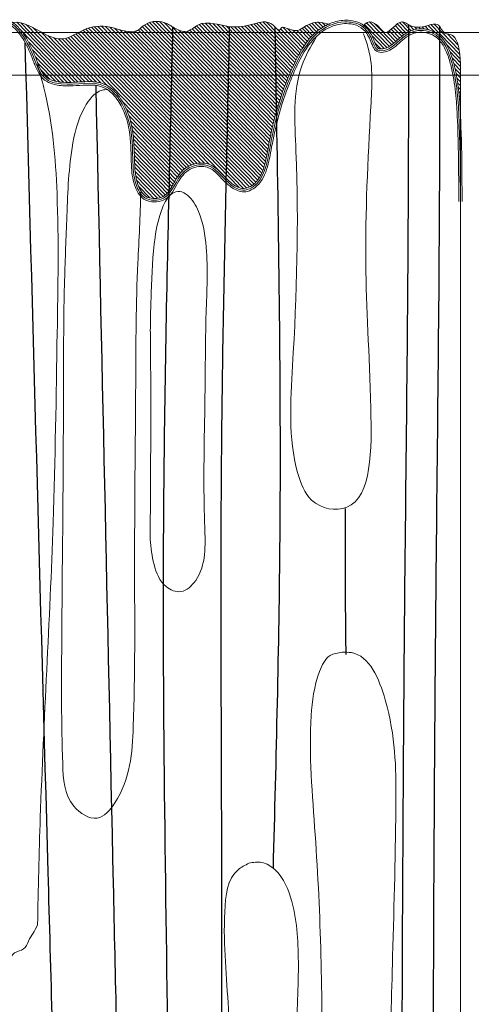
# Model space of a CAD drawing. Units: millimetres. Extents: x -605615253 to 17, y -1703671404 to 113.
# Drawn here: x -605612298 to -605612271, y -1703669692 to -1703669634 of the extents above; entities that cross this region are included whole.
import ezdxf

# ---------------------------------------------------------------- set-up
doc = ezdxf.new("R2010")
doc.units = ezdxf.units.MM
doc.layers.get('0').update_dxf_attribs({"lineweight": 9, "true_color": 0x1c1c1c})
doc.layers.add('05___PRT_ALL_DTM_CSYS', color=7, linetype='Continuous')

# ---------------------------------------------------------------- blocks, each defined once
blk = doc.blocks.new('A$C7A8449C8')
at = {"color": 252}
for p, q in [((11.696, 98.397, 1.28), (18.469, 105.17, 1.28)), ((11.735, 98.211, 1.28), (18.702, 105.178, 1.28)), ((11.773, 98.025, 1.28), (18.904, 105.156, 1.28)), ((0.131, 103.221, 1.28), (1.899, 104.989, 1.28)), ((0.172, 103.486, 1.28), (1.709, 105.023, 1.28)), ((1.672, 104.537, 1.28), (2.074, 104.939, 1.28)), ((2.039, 104.68, 1.28), (2.25, 104.891, 1.28)), ((2.316, 104.732, 1.28), (2.436, 104.852, 1.28)), ((2.551, 104.743, 1.28), (2.64, 104.832, 1.28)), ((2.759, 104.726, 1.28), (2.878, 104.845, 1.28)), ((2.945, 104.688, 1.28), (3.218, 104.961, 1.28)), ((3.113, 104.631, 1.28), (3.629, 105.147, 1.28)), ((3.268, 104.562, 1.28), (3.819, 105.113, 1.28)), ((3.413, 104.482, 1.28), (3.96, 105.029, 1.28)), ((3.549, 104.394, 1.28), (4.084, 104.929, 1.28)), ((3.678, 104.299, 1.28), (4.202, 104.822, 1.28)), ((3.802, 104.198, 1.28), (4.319, 104.715, 1.28)), ((3.923, 104.094, 1.28), (4.444, 104.615, 1.28)), ((4.164, 103.886, 1.28), (5.335, 105.057, 1.28)), ((4.292, 103.789, 1.28), (5.65, 105.148, 1.28)), ((4.429, 103.702, 1.28), (5.823, 105.096, 1.28)), ((4.58, 103.629, 1.28), (5.946, 104.995, 1.28)), ((8.194, 104.997, 1.28), (8.225, 105.029, 1.28)), ((8.344, 104.923, 1.28), (8.533, 105.112, 1.28)), ((8.488, 104.843, 1.28), (8.775, 105.13, 1.28)), ((8.626, 104.756, 1.28), (8.981, 105.111, 1.28)), ((8.758, 104.664, 1.28), (9.163, 105.069, 1.28)), ((8.885, 104.566, 1.28), (9.33, 105.011, 1.28)), ((9.006, 104.462, 1.28), (9.484, 104.94, 1.28)), ((9.122, 104.354, 1.28), (9.628, 104.86, 1.28)), ((9.233, 104.241, 1.28), (9.767, 104.774, 1.28)), ((9.34, 104.123, 1.28), (9.911, 104.694, 1.28)), ((9.442, 104, 1.28), (10.084, 104.642, 1.28)), ((9.54, 103.874, 1.28), (10.325, 104.659, 1.28)), ((9.634, 103.743, 1.28), (10.647, 104.756, 1.28)), ((9.724, 103.609, 1.28), (10.946, 104.831, 1.28)), ((9.811, 103.472, 1.28), (11.075, 104.735, 1.28)), ((9.896, 103.332, 1.28), (11.299, 104.735, 1.28)), ((9.977, 103.189, 1.28), (11.932, 105.143, 1.28)), ((10.056, 103.043, 1.28), (12.159, 105.146, 1.28)), ((10.133, 102.896, 1.28), (12.355, 105.117, 1.28)), ((10.209, 102.747, 1.28), (12.538, 105.076, 1.28)), ((10.282, 102.596, 1.28), (12.718, 105.032, 1.28)), ((10.355, 102.444, 1.28), (12.899, 104.988, 1.28)), ((10.426, 102.29, 1.28), (13.082, 104.946, 1.28)), ((10.496, 102.136, 1.28), (13.269, 104.909, 1.28)), ((10.565, 101.98, 1.28), (13.463, 104.878, 1.28)), ((10.633, 101.823, 1.28), (13.667, 104.858, 1.28)), ((10.699, 101.665, 1.28), (13.885, 104.851, 1.28)), ((10.764, 101.506, 1.28), (14.124, 104.866, 1.28)), ((10.828, 101.345, 1.28), (14.386, 104.904, 1.28)), ((10.89, 101.183, 1.28), (14.665, 104.958, 1.28)), ((10.952, 101.02, 1.28), (14.946, 105.014, 1.28)), ((11.011, 100.855, 1.28), (15.216, 105.06, 1.28)), ((11.07, 100.689, 1.28), (15.464, 105.084, 1.28)), ((11.127, 100.522, 1.28), (15.686, 105.081, 1.28)), ((11.182, 100.353, 1.28), (15.881, 105.051, 1.28)), ((11.236, 100.182, 1.28), (16.051, 104.997, 1.28)), ((11.289, 100.01, 1.28), (16.201, 104.922, 1.28)), ((11.34, 99.837, 1.28), (16.337, 104.834, 1.28)), ((11.39, 99.662, 1.28), (16.471, 104.744, 1.28)), ((11.438, 99.486, 1.28), (16.614, 104.662, 1.28)), ((11.484, 99.308, 1.28), (16.78, 104.604, 1.28)), ((11.529, 99.128, 1.28), (16.993, 104.592, 1.28)), ((11.573, 98.947, 1.28), (17.281, 104.655, 1.28)), ((11.615, 98.765, 1.28), (17.762, 104.912, 1.28)), ((11.656, 98.581, 1.28), (18.188, 105.113, 1.28)), ((11.811, 97.838, 1.28), (19.084, 105.111, 1.28)), ((11.848, 97.65, 1.28), (19.244, 105.047, 1.28)), ((11.884, 97.462, 1.28), (19.386, 104.964, 1.28)), ((11.921, 97.275, 1.28), (19.515, 104.868, 1.28)), ((11.96, 97.09, 1.28), (19.64, 104.77, 1.28)), ((12.002, 96.907, 1.28), (19.774, 104.678, 1.28)), ((12.049, 96.729, 1.28), (19.928, 104.609, 1.28)), ((12.101, 96.556, 1.28), (20.116, 104.572, 1.28)), ((12.159, 96.39, 1.28), (20.344, 104.575, 1.28)), ((12.224, 96.231, 1.28), (20.612, 104.619, 1.28)), ((12.298, 96.081, 1.28), (20.913, 104.695, 1.28)), ((12.382, 95.94, 1.28), (21.22, 104.777, 1.28)), ((12.476, 95.809, 1.28), (21.507, 104.84, 1.28)), ((12.581, 95.69, 1.28), (21.768, 104.877, 1.28)), ((12.699, 95.583, 1.28), (22.008, 104.892, 1.28)), ((12.829, 95.489, 1.28), (22.229, 104.888, 1.28)), ((12.974, 95.41, 1.28), (22.433, 104.868, 1.28)), ((13.139, 95.349, 1.28), (22.623, 104.833, 1.28)), ((13.338, 95.324, 1.28), (22.8, 104.786, 1.28)), ((13.614, 95.375, 1.28), (22.966, 104.728, 1.28)), ((14.236, 95.774, 1.28), (23.124, 104.661, 1.28)), ((15.436, 96.749, 1.28), (23.276, 104.588, 1.28)), ((23.004, 101.623, 1.28), (26.196, 104.814, 1.28)), ((23.219, 101.613, 1.28), (26.604, 104.998, 1.28)), ((23.432, 101.601, 1.28), (26.925, 105.094, 1.28)), ((23.644, 101.589, 1.28), (27.182, 105.127, 1.28)), ((23.859, 101.58, 1.28), (26.899, 104.619, 1.28)), ((0.244, 103.783, 1.28), (0.898, 104.436, 1.28)), ((0.419, 104.182, 1.28), (0.607, 104.37, 1.28)), ((4.042, 103.989, 1.28), (4.592, 104.539, 1.28)), ((4.75, 103.574, 1.28), (5.494, 104.318, 1.28)), ((15.728, 96.816, 1.28), (23.425, 104.513, 1.28)), ((15.96, 96.824, 1.28), (23.574, 104.437, 1.28)), ((16.163, 96.802, 1.28), (23.724, 104.363, 1.28)), ((16.347, 96.762, 1.28), (23.878, 104.293, 1.28)), ((16.516, 96.706, 1.28), (24.04, 104.23, 1.28)), ((16.672, 96.638, 1.28), (24.214, 104.179, 1.28)), ((21.643, 101.384, 1.28), (24.408, 104.149, 1.28)), ((22.023, 101.539, 1.28), (24.636, 104.153, 1.28)), ((22.305, 101.597, 1.28), (24.918, 104.21, 1.28)), ((22.554, 101.621, 1.28), (25.275, 104.342, 1.28)), ((22.784, 101.627, 1.28), (25.72, 104.563, 1.28)), ((0.109, 102.974, 1.28), (0.946, 103.811, 1.28)), ((4.952, 103.551, 1.28), (5.322, 103.922, 1.28)), ((24.08, 101.576, 1.28), (26.452, 103.948, 1.28)), ((24.31, 101.581, 1.28), (26.227, 103.499, 1.28)), ((0.1, 102.741, 1.28), (0.734, 103.375, 1.28)), ((0.1, 102.516, 1.28), (0.608, 103.024, 1.28)), ((24.555, 101.602, 1.28), (26.058, 103.105, 1.28)), ((0.1, 102.292, 1.28), (0.512, 102.704, 1.28)), ((0.1, 102.067, 1.28), (0.434, 102.401, 1.28)), ((24.827, 101.649, 1.28), (25.907, 102.729, 1.28)), ((25.166, 101.764, 1.28), (25.715, 102.313, 1.28)), ((0.1, 101.843, 1.28), (0.369, 102.111, 1.28)), ((0.1, 101.618, 1.28), (0.315, 101.833, 1.28)), ((0.1, 101.394, 1.28), (0.27, 101.563, 1.28)), ((0.1, 101.169, 1.28), (0.232, 101.301, 1.28)), ((0.1, 100.945, 1.28), (0.201, 101.045, 1.28)), ((0.1, 100.72, 1.28), (0.175, 100.795, 1.28)), ((0.1, 100.496, 1.28), (0.153, 100.548, 1.28)), ((0.1, 100.271, 1.28), (0.134, 100.305, 1.28)), ((0.1, 100.047, 1.28), (0.118, 100.065, 1.28)), ((16.817, 96.558, 1.28), (20.761, 100.502, 1.28)), ((16.95, 96.466, 1.28), (20.492, 100.008, 1.28)), ((0.1, 99.822, 1.28), (0.105, 99.827, 1.28)), ((17.071, 96.363, 1.28), (20.339, 99.631, 1.28)), ((17.182, 96.25, 1.28), (20.238, 99.306, 1.28)), ((17.283, 96.126, 1.28), (20.167, 99.01, 1.28)), ((17.377, 95.995, 1.28), (20.116, 98.735, 1.28)), ((17.464, 95.858, 1.28), (20.079, 98.474, 1.28)), ((17.548, 95.717, 1.28), (20.053, 98.223, 1.28)), ((17.63, 95.575, 1.28), (20.034, 97.979, 1.28)), ((17.714, 95.434, 1.28), (20.02, 97.741, 1.28)), ((17.801, 95.297, 1.28), (20.011, 97.507, 1.28)), ((17.895, 95.167, 1.28), (20.004, 97.275, 1.28)), ((17.999, 95.046, 1.28), (19.997, 97.044, 1.28)), ((18.117, 94.94, 1.28), (19.989, 96.811, 1.28)), ((18.253, 94.851, 1.28), (19.977, 96.575, 1.28)), ((18.411, 94.785, 1.28), (19.957, 96.331, 1.28)), ((18.594, 94.743, 1.28), (19.922, 96.071, 1.28)), ((18.805, 94.729, 1.28), (19.862, 95.787, 1.28)), ((19.064, 94.764, 1.28), (19.753, 95.452, 1.28))]:
    blk.add_line(p, q, dxfattribs=at)
blk.add_line((0.1, 3.695, 1.28), (0.1, 102.678, 1.28))
for points, knots in [([(0, 94.547, 1.28), (0.002, 95.084, 1.28), (0.004, 95.621, 1.28), (0.018, 97.23, 1.28), (0.036, 98.3, 1.28), (0.1, 99.764, 1.28), (0.121, 100.167, 1.28), (0.206, 101.187, 1.28), (0.288, 101.806, 1.28), (0.499, 102.669, 1.28), (0.566, 102.907, 1.28), (0.73, 103.381, 1.28), (0.828, 103.614, 1.28), (1.09, 104.054, 1.28), (1.259, 104.258, 1.28), (1.897, 104.721, 1.28), (2.5, 104.83, 1.28), (3.236, 104.597, 1.28), (3.448, 104.472, 1.28), (3.819, 104.194, 1.28), (3.977, 104.041, 1.28), (4.297, 103.776, 1.28), (4.461, 103.664, 1.28), (4.782, 103.56, 1.28), (4.912, 103.541, 1.28), (5.073, 103.567, 1.28), (5.118, 103.59, 1.28), (5.204, 103.68, 1.28), (5.244, 103.746, 1.28), (5.318, 103.905, 1.28), (5.352, 103.997, 1.28), (5.476, 104.303, 1.28), (5.585, 104.503, 1.28), (5.856, 104.837, 1.28), (6.022, 104.974, 1.28), (6.407, 105.162, 1.28), (6.622, 105.216, 1.28), (7.132, 105.268, 1.28), (7.425, 105.241, 1.28), (7.981, 105.1, 1.28), (8.246, 104.986, 1.28), (8.798, 104.658, 1.28), (9.071, 104.425, 1.28), (9.535, 103.904, 1.28), (9.731, 103.615, 1.28), (10.091, 102.995, 1.28), (10.253, 102.664, 1.28), (10.56, 102.001, 1.28), (10.702, 101.666, 1.28), (11.097, 100.656, 1.28), (11.314, 99.976, 1.28), (11.576, 98.948, 1.28), (11.654, 98.6, 1.28), (11.78, 97.996, 1.28), (11.83, 97.744, 1.28), (11.93, 97.229, 1.28), (11.982, 96.969, 1.28), (12.115, 96.492, 1.28), (12.194, 96.274, 1.28), (12.425, 95.845, 1.28), (12.589, 95.646, 1.28), (12.936, 95.419, 1.28), (13.077, 95.356, 1.28), (13.351, 95.31, 1.28), (13.489, 95.329, 1.28), (13.771, 95.433, 1.28), (13.912, 95.517, 1.28), (14.283, 95.795, 1.28), (14.492, 96.019, 1.28), (14.916, 96.435, 1.28), (15.135, 96.63, 1.28), (15.679, 96.845, 1.28), (16.004, 96.85, 1.28), (16.568, 96.706, 1.28), (16.814, 96.584, 1.28), (17.296, 96.175, 1.28), (17.469, 95.851, 1.28), (17.776, 95.326, 1.28), (17.91, 95.113, 1.28), (18.184, 94.882, 1.28), (18.298, 94.819, 1.28), (18.564, 94.739, 1.28), (18.713, 94.722, 1.28), (19.027, 94.743, 1.28), (19.19, 94.79, 1.28), (19.448, 94.953, 1.28), (19.552, 95.074, 1.28), (19.722, 95.36, 1.28), (19.786, 95.524, 1.28), (19.933, 96.018, 1.28), (19.968, 96.357, 1.28), (20.002, 97.084, 1.28), (20.005, 97.473, 1.28), (20.049, 98.25, 1.28), (20.088, 98.639, 1.28), (20.242, 99.362, 1.28), (20.347, 99.698, 1.28), (20.653, 100.356, 1.28), (20.852, 100.673, 1.28), (21.285, 101.148, 1.28), (21.505, 101.325, 1.28), (22.14, 101.621, 1.28), (22.573, 101.639, 1.28), (23.461, 101.606, 1.28), (23.918, 101.556, 1.28), (24.62, 101.601, 1.28), (24.875, 101.644, 1.28), (25.232, 101.789, 1.28), (25.355, 101.863, 1.28), (25.558, 102.059, 1.28), (25.644, 102.182, 1.28), (25.818, 102.502, 1.28), (25.899, 102.709, 1.28), (26.16, 103.362, 1.28), (26.337, 103.781, 1.28), (26.705, 104.365, 1.28), (26.827, 104.539, 1.28), (27.115, 104.874, 1.28), (27.278, 105.031, 1.28), (27.554, 105.176, 1.28), (27.649, 105.21, 1.28), (27.749, 105.224, 1.28)], [0, 0, 0, 0, 1.602524, 1.602524, 4.807572, 4.807572, 6.028627, 6.028627, 7.894977, 7.894977, 8.597856, 8.597856, 9.300734, 9.300734, 10.052601, 10.052601, 11.529147, 11.529147, 12.215684, 12.215684, 12.859788, 12.859788, 13.503892, 13.503892, 13.881006, 13.881006, 14.14341, 14.14341, 14.405815, 14.405815, 14.668219, 14.668219, 15.277903, 15.277903, 15.887587, 15.887587, 16.497271, 16.497271, 17.308883, 17.308883, 18.120495, 18.120495, 19.142987, 19.142987, 20.165478, 20.165478, 21.239871, 21.239871, 22.314264, 22.314264, 24.463049, 24.463049, 25.546472, 25.546472, 26.288364, 26.288364, 27.030256, 27.030256, 27.721075, 27.721075, 28.566029, 28.566029, 29.037949, 29.037949, 29.524727, 29.524727, 30.011505, 30.011505, 30.864898, 30.864898, 31.718291, 31.718291, 32.571683, 32.571683, 33.276828, 33.276828, 34.269449, 34.269449, 35.056487, 35.056487, 35.499555, 35.499555, 35.942623, 35.942623, 36.460217, 36.460217, 36.977811, 36.977811, 37.495404, 37.495404, 38.544768, 38.544768, 39.704692, 39.704692, 40.864616, 40.864616, 41.870407, 41.870407, 42.876199, 42.876199, 43.69035, 43.69035, 44.982587, 44.982587, 46.274824, 46.274824, 47.023593, 47.023593, 47.506854, 47.506854, 47.990116, 47.990116, 48.628047, 48.628047, 50.04049, 50.04049, 50.633315, 50.633315, 51.226141, 51.226141, 51.507839, 51.507839, 51.507839, 51.507839]), ([(0.1, 102.678, 1.28), (0.1, 103.479, 1.28), (0.445, 104.584, 1.28), (1.133, 104.307, 1.28), (1.399, 105.185, 1.28), (2.288, 104.834, 1.28), (3.03, 104.769, 1.28), (3.864, 105.44, 1.28), (4.603, 104.1, 1.28), (5.141, 105.035, 1.28), (5.751, 105.235, 1.28), (5.979, 104.96, 1.28), (6.066, 104.863, 1.28)], [0, 0, 0, 0, 0.674296, 1.222251, 1.798383, 2.511876, 3.529655, 4.070023, 5.253758, 5.990988, 6.540967, 6.89545, 6.89545, 6.89545, 6.89545]), ([(0.1, 94.547, 1.28), (0.107, 96.236, 1.28), (0.118, 99.018, 1.28), (0.373, 102.32, 1.28), (1.262, 104.474, 1.28), (2.795, 104.775, 1.28), (3.78, 104.149, 1.28), (4.353, 103.51, 1.28), (5.267, 103.384, 1.28), (5.509, 104.251, 1.28), (6.057, 105.021, 1.28), (7.463, 105.287, 1.28), (9.148, 104.496, 1.28), (10.363, 102.353, 1.28), (11.258, 99.998, 1.28), (11.771, 97.598, 1.28), (12.11, 95.673, 1.28), (13.432, 95.084, 1.28), (14.488, 95.723, 1.28), (15.347, 96.975, 1.28), (17.392, 96.451, 1.28), (17.714, 94.591, 1.28), (19.432, 94.579, 1.28), (20.057, 95.737, 1.28), (20.111, 97.484, 1.28), (20.162, 99.584, 1.28), (21.823, 101.924, 1.28), (23.91, 101.288, 1.28), (25.628, 101.727, 1.28), (26.156, 103.109, 1.28), (26.654, 104.263, 1.28), (27.427, 105.074, 1.28), (27.755, 105.124, 1.28), (27.762, 105.124, 1.28)], [0, 0, 0, 0, 5.043982, 8.303772, 10.116563, 11.410707, 12.374249, 13.483179, 14.0031, 14.708164, 15.748522, 16.787776, 18.677803, 20.922657, 23.991941, 26.160329, 28.540707, 29.092953, 30.201204, 31.840507, 33.298356, 35.313086, 36.445806, 37.387042, 38.915436, 41.695551, 43.684083, 46.369704, 47.432691, 48.627151, 50.434931, 51.486468, 51.507839, 51.507839, 51.507839, 51.507839]), ([(8.043, 104.952, 1.28), (8.281, 105.064, 1.28), (8.8, 105.21, 1.28), (9.495, 104.98, 1.28), (10.123, 104.508, 1.28), (10.595, 104.767, 1.28), (11.021, 104.854, 1.28), (11.159, 104.522, 1.28), (11.577, 105.099, 1.28), (12.072, 105.189, 1.28), (12.908, 104.988, 1.28), (14.202, 104.645, 1.28), (15.775, 105.405, 1.28), (16.707, 104.494, 1.28), (17.449, 104.669, 1.28), (18.134, 105.224, 1.28), (19.18, 105.24, 1.28), (20.014, 104.353, 1.28), (21.362, 104.92, 1.28), (22.928, 104.945, 1.28), (24.848, 103.451, 1.28), (26.483, 105.341, 1.28), (27.519, 105.09, 1.28), (27.573, 105.073, 1.28)], [9.094925, 9.094925, 9.094925, 9.094925, 9.829088, 10.713172, 11.195591, 12.025741, 12.188568, 12.347452, 12.849996, 13.470587, 13.945022, 15.366054, 17.508446, 18.210066, 18.889315, 19.545543, 20.889347, 21.48777, 22.962381, 24.570673, 26.193542, 29.351248, 29.525386, 29.525386, 29.525386, 29.525386]), ([(0.2, 94.546, 1.28), (0.202, 95.083, 1.28), (0.204, 95.62, 1.28), (0.218, 97.228, 1.28), (0.236, 98.295, 1.28), (0.301, 99.774, 1.28), (0.322, 100.193, 1.28), (0.403, 101.119, 1.28), (0.468, 101.626, 1.28), (0.633, 102.387, 1.28), (0.697, 102.639, 1.28), (0.854, 103.143, 1.28), (0.947, 103.392, 1.28), (1.178, 103.828, 1.28), (1.315, 104.017, 1.28), (1.61, 104.278, 1.28), (1.757, 104.367, 1.28), (2.084, 104.495, 1.28), (2.261, 104.533, 1.28), (2.613, 104.551, 1.28), (2.786, 104.53, 1.28), (3.109, 104.427, 1.28), (3.263, 104.345, 1.28), (3.563, 104.143, 1.28), (3.703, 104.021, 1.28), (3.989, 103.769, 1.28), (4.136, 103.641, 1.28), (4.426, 103.472, 1.28), (4.553, 103.417, 1.28), (4.834, 103.347, 1.28), (4.984, 103.333, 1.28), (5.189, 103.401, 1.28), (5.251, 103.442, 1.28), (5.349, 103.541, 1.28), (5.388, 103.598, 1.28), (5.498, 103.8, 1.28), (5.549, 103.959, 1.28), (5.671, 104.236, 1.28), (5.742, 104.362, 1.28), (5.951, 104.653, 1.28), (6.106, 104.791, 1.28), (6.485, 104.979, 1.28), (6.709, 105.031, 1.28), (7.257, 105.066, 1.28), (7.577, 105.015, 1.28), (8.176, 104.804, 1.28), (8.459, 104.645, 1.28), (9.21, 104.06, 1.28), (9.57, 103.529, 1.28), (10.047, 102.634, 1.28), (10.204, 102.302, 1.28), (10.498, 101.637, 1.28), (10.634, 101.302, 1.28), (10.927, 100.511, 1.28), (11.074, 100.054, 1.28), (11.289, 99.275, 1.28), (11.368, 98.952, 1.28), (11.505, 98.34, 1.28), (11.565, 98.053, 1.28), (11.708, 97.328, 1.28), (11.784, 96.867, 1.28), (12.072, 96.017, 1.28), (12.286, 95.627, 1.28), (12.787, 95.271, 1.28), (12.94, 95.192, 1.28), (13.237, 95.119, 1.28), (13.375, 95.116, 1.28), (13.639, 95.165, 1.28), (13.766, 95.214, 1.28), (14.093, 95.387, 1.28), (14.281, 95.54, 1.28), (14.62, 95.855, 1.28), (14.773, 96.019, 1.28), (15.074, 96.304, 1.28), (15.222, 96.425, 1.28), (15.497, 96.566, 1.28), (15.621, 96.604, 1.28), (15.894, 96.633, 1.28), (16.04, 96.625, 1.28), (16.37, 96.558, 1.28), (16.552, 96.486, 1.28), (16.875, 96.286, 1.28), (17.009, 96.157, 1.28), (17.239, 95.853, 1.28), (17.338, 95.681, 1.28), (17.542, 95.329, 1.28), (17.647, 95.149, 1.28), (17.897, 94.851, 1.28), (18.038, 94.729, 1.28), (18.39, 94.566, 1.28), (18.594, 94.526, 1.28), (18.975, 94.532, 1.28), (19.152, 94.567, 1.28), (19.465, 94.711, 1.28), (19.595, 94.823, 1.28), (19.801, 95.083, 1.28), (19.879, 95.233, 1.28), (20.095, 95.766, 1.28), (20.149, 96.152, 1.28), (20.195, 96.837, 1.28), (20.198, 97.138, 1.28), (20.218, 97.736, 1.28), (20.233, 98.034, 1.28), (20.308, 98.739, 1.28), (20.382, 99.144, 1.28), (20.621, 99.836, 1.28), (20.76, 100.132, 1.28), (21.106, 100.668, 1.28), (21.311, 100.905, 1.28), (21.687, 101.19, 1.28), (21.843, 101.272, 1.28), (22.177, 101.381, 1.28), (22.356, 101.408, 1.28), (23.037, 101.451, 1.28), (23.593, 101.368, 1.28), (24.441, 101.381, 1.28), (24.73, 101.408, 1.28), (25.174, 101.54, 1.28), (25.339, 101.614, 1.28), (25.663, 101.856, 1.28), (25.796, 102.041, 1.28), (26.01, 102.441, 1.28), (26.093, 102.656, 1.28), (26.348, 103.293, 1.28), (26.517, 103.688, 1.28), (26.84, 104.205, 1.28), (26.932, 104.339, 1.28), (27.139, 104.601, 1.28), (27.253, 104.727, 1.28), (27.503, 104.934, 1.28), (27.638, 105.007, 1.28), (27.775, 105.025, 1.28)], [0, 0, 0, 0, 1.602802, 1.602802, 4.808407, 4.808407, 6.087451, 6.087451, 7.641528, 7.641528, 8.407005, 8.407005, 9.172481, 9.172481, 9.904074, 9.904074, 10.448489, 10.448489, 10.992905, 10.992905, 11.535068, 11.535068, 12.077231, 12.077231, 12.647197, 12.647197, 13.217163, 13.217163, 13.585187, 13.585187, 13.953211, 13.953211, 14.138239, 14.138239, 14.323267, 14.323267, 14.753641, 14.753641, 15.184016, 15.184016, 15.879648, 15.879648, 16.575279, 16.575279, 17.545103, 17.545103, 18.514928, 18.514928, 20.45941, 20.45941, 21.543843, 21.543843, 22.628275, 22.628275, 24.087648, 24.087648, 25.115273, 25.115273, 25.989966, 25.989966, 27.250814, 27.250814, 28.511661, 28.511661, 28.968377, 28.968377, 29.340991, 29.340991, 29.713605, 29.713605, 30.345595, 30.345595, 30.977585, 30.977585, 31.592049, 31.592049, 32.041971, 32.041971, 32.491892, 32.491892, 33.059604, 33.059604, 33.636517, 33.636517, 34.21343, 34.21343, 34.81117, 34.81117, 35.344963, 35.344963, 35.878756, 35.878756, 36.342249, 36.342249, 36.798095, 36.798095, 37.253942, 37.253942, 38.386084, 38.386084, 39.288361, 39.288361, 40.190638, 40.190638, 41.446357, 41.446357, 42.375724, 42.375724, 43.305092, 43.305092, 43.905644, 43.905644, 44.506196, 44.506196, 46.075351, 46.075351, 46.857495, 46.857495, 47.365359, 47.365359, 48.007793, 48.007793, 48.650227, 48.650227, 50.023812, 50.023812, 50.50207, 50.50207, 50.980328, 50.980328, 51.507839, 51.507839, 51.507839, 51.507839]), ([(26.236, 102.639, 0.117), (26.111, 102.179, 0.059), (25.444, 99.71, -0.252), (25.035, 94.358, -0.443), (25.181, 85.805, -0.375), (25.342, 73.521, -0.3), (26.015, 61.897, 0.014), (26.191, 53.99, 0.096), (26.224, 51.882, 0.111)], [0, 0, 0, 0, 1.439206, 7.725094, 15.956285, 27.144917, 44.559194, 50.885104, 50.885104, 50.885104, 50.885104]), ([(21.648, 101.153, 1.266), (21.75, 101.156, 1.303), (22.305, 101.095, 1.505), (23.226, 99.8, 1.841), (23.795, 97.166, 2.048), (23.907, 93.607, 2.088), (24.104, 88.412, 2.16), (24.078, 80.082, 2.151), (24.191, 70.577, 2.192), (24.22, 62.953, 2.202), (24.047, 59.051, 2.139), (22.203, 57.773, 1.468), (20.39, 60.025, 0.808), (20.086, 65.126, 0.698), (20.179, 73.422, 0.732), (20.072, 82.538, 0.692), (20.059, 89.946, 0.688), (19.809, 93.707, 0.597), (19.8, 95.1, 0.594)], [4.398886, 4.398886, 4.398886, 4.398886, 4.718525, 6.15354, 8.677935, 12.950562, 16.723388, 24.310444, 37.949593, 45.035459, 47.606786, 49.157249, 50.541355, 55.173473, 64.473639, 75.423006, 82.521562, 86.703505, 86.703505, 86.703505, 86.703505]), ([(19.029, 86.888, 1.28), (19.02, 87.65, 1.28), (18.975, 89.495, 1.28), (18.861, 92.003, 1.28), (18.469, 93.896, 1.28), (17.903, 94.995, 1.28), (17.208, 95.207, 1.28), (16.54, 94.831, 1.28), (15.872, 93.688, 1.28), (15.456, 91.282, 1.28), (15.67, 87.832, 1.28), (15.665, 83.553, 1.28), (15.775, 79.326, 1.28), (15.744, 75.578, 1.28), (15.582, 72.715, 1.28), (17.071, 71.338, 1.28), (18.347, 71.835, 1.28), (18.871, 73.137, 1.28), (18.995, 74.123, 1.28), (19.035, 74.617, 1.28)], [1.783286, 1.783286, 1.783286, 1.783286, 3.764247, 6.574715, 8.14821, 9.016729, 9.420679, 9.86691, 10.879527, 12.755453, 16.123801, 19.831515, 23.891976, 27.030954, 29.806114, 30.769697, 31.592441, 32.893289, 34.189953, 34.189953, 34.189953, 34.189953]), ([(19.035, 74.617, 1.28), (19.001, 80.341, 1.28), (18.992, 82.958, 1.28), (19.014, 85.58, 1.28), (19.027, 86.888, 1.28)], [38.005822, 38.005822, 38.005822, 38.005822, 41.41851, 44.814303, 44.814303, 44.814303, 44.814303]), ([(26.224, 51.882, 0.111), (26.268, 51.447, 0.647), (26.323, 51.247, 1.39), (26.717, 50.338, 1.26), (27.492, 50.333, 1.289), (27.911, 48.992, 1.277), (28.663, 50.376, 1.281), (28.751, 50.971, 1.28), (28.788, 51.237, 1.28)], [0, 0, 0, 0, 1.374635, 1.914679, 2.508809, 3.460395, 4.548944, 5.438738, 5.438738, 5.438738, 5.438738])]:
    blk.add_open_spline(points, degree=3, knots=knots)
for points in [[(5.828, 104.468, 2.024), (5.476, 103.536, 2.152), (5.316, 100.167, 2.211), (5.663, 90.931, 2.084), (5.321, 82.335, 2.209), (6.938, 76.515, 1.62), (9.324, 76.933, 0.752), (10.272, 78.558, 0.407), (10.613, 84.857, 0.283), (10.387, 97.525, 0.365), (9.99, 102.551, 0.509), (9.015, 104.247, 0.864)], [(7.306, 67.962, 1.33), (6.781, 67.935, 1.19), (4.852, 65.144, 0.673), (4.245, 59.263, 0.51), (4.432, 50.026, 0.56), (4.587, 43.048, 0.602), (4.719, 31.827, 0.637), (4.698, 23.201, 0.632), (4.794, 17.305, 0.657), (5.728, 14.822, 0.908), (6.872, 14.112, 1.214), (8.335, 14.257, 1.606), (9.564, 19.678, 1.935), (9.193, 24.314, 1.836), (8.627, 35.173, 1.684), (8.514, 50.083, 1.654), (8.843, 57.203, 1.742), (9.069, 64.216, 1.803), (8.597, 66.814, 1.676), (7.991, 67.761, 1.514), (7.306, 67.962, 1.33)], [(12.987, 55.51, 1.371), (13.605, 55.127, 1.537), (14.366, 52.649, 1.741), (14.158, 46.914, 1.685), (14.122, 40.377, 1.675), (14.076, 35.695, 1.663), (13.732, 33.037, 1.571), (13.071, 32.261, 1.394), (11.311, 32.514, 0.922), (10.529, 35.049, 0.712), (10.407, 39.934, 0.68), (10.313, 44.885, 0.654), (10.17, 49.461, 0.616), (10.545, 53.243, 0.717), (11.507, 55.131, 0.975), (12.258, 55.561, 1.176), (12.987, 55.51, 1.371)]]:
    blk.add_spline(points, degree=3)
at = {"layer": '05___PRT_ALL_DTM_CSYS', "color": 251, "linetype": 'Continuous'}
for points, knots in [([(1.377, 104.894, 1.28), (1.377, 104.664, 1.28), (1.376, 104.434, 1.28), (1.376, 104.203, 1.28), (1.376, 104.203, 1.28), (1.376, 104.203, 1.28), (1.376, 104.203, 1.28), (1.374, 101.867, 1.28), (1.372, 90.879, 1.28), (1.594, 75.106, 1.28), (1.691, 61.668, 1.28), (1.716, 56.881, 1.28), (1.716, 56.881, 1.28), (1.716, 56.881, 1.28), (1.716, 56.881, 1.28), (1.812, 38.8, 1.28), (1.908, 20.72, 1.28), (2.004, 2.639, 1.28)], [2.231234, 2.231234, 2.231234, 2.231234, 2.921495, 2.921495, 2.921495, 2.921749, 2.921749, 2.921749, 9.931552, 35.884207, 50.245353, 50.245353, 50.245353, 50.245616, 50.245616, 50.245616, 104.487906, 104.487906, 104.487906, 104.487906]), ([(3.28, 104.995, 1.28), (3.28, 104.961, 1.28), (3.279, 104.927, 1.28), (3.279, 104.894, 1.28), (3.279, 104.664, 1.28), (3.279, 104.434, 1.28), (3.279, 104.203, 1.28), (3.279, 104.203, 1.28), (3.279, 104.203, 1.28), (3.279, 104.203, 1.28), (3.276, 101.867, 1.28), (3.274, 90.879, 1.28), (3.497, 75.106, 1.28), (3.593, 61.668, 1.28), (3.619, 56.881, 1.28), (3.619, 56.881, 1.28), (3.619, 56.881, 1.28), (3.619, 56.881, 1.28), (3.619, 56.826, 1.28), (3.619, 56.772, 1.28), (3.62, 56.718, 1.28), (3.715, 38.692, 1.28), (3.811, 20.665, 1.28), (3.907, 2.639, 1.28)], [2.130219, 2.130219, 2.130219, 2.130219, 2.231234, 2.231234, 2.231234, 2.921495, 2.921495, 2.921495, 2.921749, 2.921749, 2.921749, 9.931552, 35.884207, 50.245353, 50.245353, 50.245353, 50.245616, 50.245616, 50.245616, 50.408622, 50.408622, 50.408622, 104.487906, 104.487906, 104.487906, 104.487906]), ([(11.428, 104.857, 1.28), (11.397, 103.067, 1.28), (11.365, 101.277, 1.28), (11.334, 99.487, 1.28), (11.334, 99.487, 1.28), (11.334, 99.487, 1.28), (11.334, 99.487, 1.28), (11.189, 91.238, 1.28), (10.958, 76.471, 1.28), (11.364, 61.709, 1.28), (11.537, 55.194, 1.28)], [-3.216759, -3.216759, -3.216759, -3.216759, 2.152483, 2.152483, 2.152483, 2.152639, 2.152639, 2.152639, 26.901022, 46.451479, 46.451479, 46.451479, 46.451479]), ([(14.207, 104.876, 1.28), (14.276, 101.85, 1.28), (14.344, 98.825, 1.28), (14.412, 95.799, 1.28), (14.412, 95.799, 1.28), (14.412, 95.799, 1.28), (14.412, 95.799, 1.28), (14.532, 90.508, 1.28), (14.797, 78.012, 1.28), (14.624, 52.53, 1.28), (14.741, 29.38, 1.28), (15.086, 13.443, 1.28), (15.157, 10.486, 1.28), (15.157, 10.485, 1.28), (15.157, 10.485, 1.28), (15.157, 10.485, 1.28), (15.191, 9.035, 1.28), (15.226, 7.585, 1.28), (15.261, 6.136, 1.28), (15.306, 4.254, 1.28), (15.351, 2.373, 1.28), (15.396, 0.492, 1.28)], [-7.074977, -7.074977, -7.074977, -7.074977, 2.004167, 2.004167, 2.004167, 2.004335, 2.004335, 2.004335, 17.878091, 39.500075, 78.447256, 87.32308, 87.32308, 87.32308, 87.323595, 87.323595, 87.323595, 91.674434, 91.674434, 91.674434, 97.320071, 97.320071, 97.320071, 97.320071]), ([(17.669, 104.854, 1.28), (17.747, 101.57, 1.28), (17.825, 98.287, 1.28), (17.903, 95.003, 1.28), (17.903, 95.003, 1.28), (17.903, 95.002, 1.28), (17.903, 95.002, 1.28), (18.057, 88.503, 1.28), (18.429, 70.754, 1.28), (17.973, 47.457, 1.28), (17.793, 30.661, 1.28), (17.744, 25.116, 1.28), (17.744, 25.116, 1.28), (17.744, 25.116, 1.28), (17.744, 25.116, 1.28), (17.732, 23.653, 1.28), (17.719, 22.191, 1.28), (17.706, 20.728, 1.28)], [-5.44836, -5.44836, -5.44836, -5.44836, 4.405101, 4.405101, 4.405101, 4.405382, 4.405382, 4.405382, 23.908545, 57.661693, 74.296464, 74.296464, 74.296464, 74.296705, 74.296705, 74.296705, 78.684655, 78.684655, 78.684655, 78.684655]), ([(24.216, 0.202, 1.28), (24.238, 2.319, 1.28), (24.26, 4.435, 1.28), (24.282, 6.551, 1.28), (24.292, 7.517, 1.28), (24.302, 8.483, 1.28), (24.312, 9.449, 1.28), (24.312, 9.449, 1.28), (24.312, 9.449, 1.28), (24.312, 9.449, 1.28), (24.407, 18.622, 1.28), (24.631, 33.802, 1.28), (25.094, 48.983, 1.28), (25.266, 54.991, 1.28), (25.266, 54.991, 1.28), (25.266, 54.991, 1.28), (25.266, 54.991, 1.28), (25.731, 71.299, 1.28), (26.197, 87.606, 1.28), (26.662, 103.914, 1.28)], [13.650995, 13.650995, 13.650995, 13.650995, 20.000458, 20.000458, 20.000458, 22.898148, 22.898148, 22.898148, 22.898463, 22.898463, 22.898463, 50.418967, 68.443218, 68.443218, 68.443218, 68.443438, 68.443438, 68.443438, 117.369462, 117.369462, 117.369462, 117.369462]), ([(22.359, 101.403, 1.28), (22.005, 85.699, 1.28), (21.651, 69.996, 1.28), (21.297, 54.292, 1.28), (21.297, 54.292, 1.28), (21.297, 54.292, 1.28), (21.297, 54.292, 1.28), (21.172, 48.739, 1.28), (20.847, 35.472, 1.28), (20.802, 22.204, 1.28), (20.831, 14.489, 1.28)], [0.824527, 0.824527, 0.824527, 0.824527, 47.94358, 47.94358, 47.94358, 47.943819, 47.943819, 47.943819, 64.606467, 87.751071, 87.751071, 87.751071, 87.751071]), ([(7.141, 76.445, 1.28), (7.145, 75.345, 1.28), (7.147, 72.47, 1.28), (7.121, 69.595, 1.28), (7.101, 67.819, 1.28)], [9.008918, 9.008918, 9.008918, 9.008918, 12.306976, 17.634316, 17.634316, 17.634316, 17.634316])]:
    blk.add_open_spline(points, degree=3, knots=knots, dxfattribs=at)

msp = doc.modelspace()

# ---------------------------------------------------------------- linework, layer by layer
for p, q in [((-605611432.052, -1703669634.531, 228.304), (-605612392.95, -1703669634.531, 228.304)), ((-605611432.552, -1703669637.036, 228.304), (-605612386.95, -1703669637.036, 228.304))]:
    msp.add_line(p, q)

# ---------------------------------------------------------------- block references
at = {"extrusion": (-0.258819, 0, -0.965926), "rotation": 90.00000000000004}
msp.add_blockref('A$C7A8449C8', (1703669739.049, 584976531.939, 156743995.092), dxfattribs=at)

doc.saveas('drawing.dxf')
